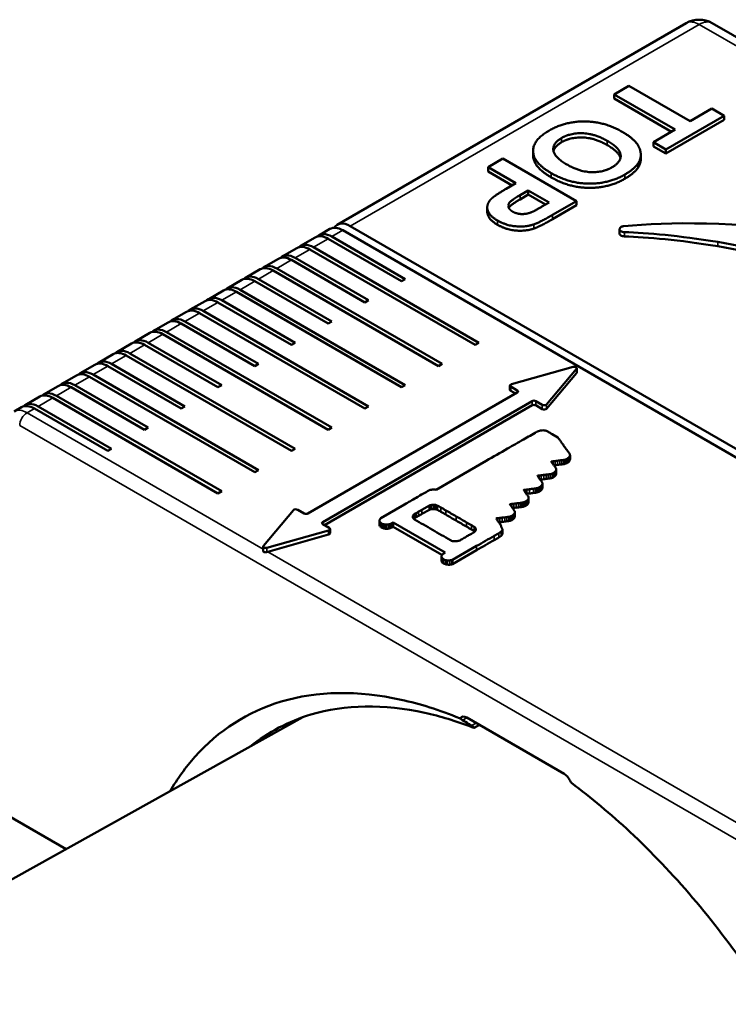
# Model space of a CAD drawing. Units: millimetres. Extents: x 50 to 2100, y 0 to 1485.
# Drawn here: x 1810 to 1878, y 512 to 606 of the extents above; entities that cross this region are included whole.
import ezdxf

# ---------------------------------------------------------------- set-up
doc = ezdxf.new("R2010")
doc.units = ezdxf.units.MM
doc.header["$LTSCALE"] = 5
doc.layers.add('Sichtbar (ISO)', color=7, linetype='Continuous', lineweight=50)
doc.layers.add('Sichtbar schmal (ISO)', color=7, linetype='Continuous', lineweight=35)

msp = doc.modelspace()

# ---------------------------------------------------------------- linework, layer by layer
at = {"layer": 'Sichtbar (ISO)'}
for p, q in [((1840.205, 586.687), (1873.793, 606.079)), ((1876.293, 606.079), (1971.752, 550.966)), ((1868.291, 600.051), (1866.863, 599.227)), ((1874.166, 596.66), (1868.291, 600.051)), ((1866.863, 599.227), (1872.737, 595.835)), ((1866.863, 598.818), (1866.863, 599.227)), ((1872.384, 595.631), (1866.863, 598.818)), ((1876.262, 597.87), (1874.166, 596.66)), ((1877.459, 597.179), (1876.262, 597.87)), ((1871.843, 593.937), (1877.459, 597.179)), ((1877.459, 596.771), (1871.843, 593.529)), ((1877.459, 596.771), (1877.459, 597.179)), ((1872.737, 595.835), (1870.646, 594.628)), ((1870.646, 594.628), (1871.843, 593.937)), ((1870.646, 594.219), (1870.646, 594.628)), ((1871.843, 593.529), (1870.646, 594.219)), ((1871.843, 593.529), (1871.843, 593.937)), ((1856.159, 593.047), (1854.731, 592.222)), ((1863.23, 588.965), (1856.159, 593.047)), ((1859.055, 593.379), (1859.055, 593.787)), ((1869.426, 593.011), (1869.426, 593.419)), ((1854.731, 592.222), (1857.399, 590.682)), ((1854.731, 591.814), (1854.731, 592.222)), ((1857.045, 590.478), (1854.731, 591.814)), ((1857.399, 590.682), (1856.466, 590.144)), ((1857.814, 589.54), (1858.595, 589.991)), ((1858.595, 589.583), (1857.814, 589.132)), ((1858.595, 589.583), (1858.595, 589.991)), ((1858.595, 589.991), (1860.606, 588.831)), ((1860.252, 588.627), (1858.595, 589.583)), ((1854.647, 587.951), (1854.647, 588.359)), ((1860.606, 588.831), (1859.916, 588.432)), ((1860.94, 587.642), (1863.23, 588.965)), ((1863.23, 588.556), (1860.94, 587.234)), ((1863.23, 588.556), (1863.23, 588.965)), ((1841.455, 586.564), (1936.915, 531.45)), ((1836.67, 584.646), (1838.084, 585.463)), ((1838.438, 585.667), (1839.498, 586.279)), ((1839.688, 585.543), (1846.759, 581.46)), ((1936.208, 531.042), (1840.748, 586.155)), ((1867.381, 585.858), (1867.381, 586.266)), ((1834.902, 583.626), (1836.316, 584.442)), ((1837.92, 584.522), (1853.83, 575.337)), ((1846.405, 581.256), (1839.334, 585.339)), ((1836.152, 583.502), (1843.223, 579.419)), ((1853.476, 575.133), (1837.566, 584.318)), ((1833.134, 582.605), (1834.549, 583.421)), ((1842.87, 579.215), (1835.799, 583.298)), ((1831.367, 581.584), (1832.781, 582.401)), ((1849.941, 573.091), (1834.031, 582.277)), ((1834.384, 582.481), (1850.294, 573.296)), ((1829.599, 580.564), (1831.013, 581.38)), ((1839.334, 577.174), (1832.263, 581.256)), ((1832.617, 581.46), (1839.688, 577.378)), ((1846.759, 581.46), (1846.405, 581.256)), ((1827.831, 579.543), (1829.245, 580.36)), ((1846.405, 571.05), (1830.495, 580.236)), ((1830.849, 580.44), (1846.759, 571.254)), ((1826.063, 578.522), (1827.477, 579.339)), ((1835.799, 575.133), (1828.727, 579.215)), ((1829.081, 579.419), (1836.152, 575.337)), ((1843.223, 579.419), (1842.87, 579.215)), ((1824.296, 577.502), (1825.71, 578.318)), ((1842.87, 569.009), (1826.96, 578.195)), ((1827.313, 578.399), (1843.223, 569.213)), ((1822.528, 576.481), (1823.942, 577.298)), ((1832.263, 573.091), (1825.192, 577.174)), ((1825.546, 577.378), (1832.617, 573.296)), ((1839.688, 577.378), (1839.334, 577.174)), ((1820.76, 575.461), (1822.174, 576.277)), ((1839.334, 566.968), (1823.424, 576.153)), ((1823.778, 576.357), (1839.688, 567.172)), ((1818.992, 574.44), (1820.406, 575.256)), ((1828.727, 571.05), (1821.656, 575.133)), ((1822.01, 575.337), (1829.081, 571.254)), ((1836.152, 575.337), (1835.799, 575.133)), ((1853.83, 575.337), (1853.476, 575.133)), ((1817.224, 573.419), (1818.639, 574.236)), ((1835.799, 564.926), (1819.889, 574.112)), ((1820.242, 574.316), (1836.152, 565.131)), ((1815.457, 572.399), (1816.871, 573.215)), ((1825.192, 569.009), (1818.121, 573.091)), ((1818.474, 573.296), (1825.546, 569.213)), ((1832.617, 573.296), (1832.263, 573.091)), ((1850.294, 573.296), (1849.941, 573.091)), ((1813.689, 571.378), (1815.103, 572.195)), ((1816.707, 572.275), (1832.617, 563.089)), ((1862.913, 573.017), (1856.973, 571.343)), ((1860.347, 569.395), (1863.247, 572.824)), ((1863.247, 572.416), (1860.347, 568.987)), ((1863.272, 572.479), (1863.272, 572.887)), ((1811.921, 570.357), (1813.335, 571.174)), ((1814.939, 571.254), (1822.01, 567.172)), ((1832.263, 562.885), (1816.353, 572.071)), ((1829.081, 571.254), (1828.727, 571.05)), ((1846.759, 571.254), (1846.405, 571.05)), ((1856.833, 570.805), (1856.833, 571.213)), ((1813.171, 570.234), (1829.081, 561.048)), ((1821.656, 566.968), (1814.585, 571.05)), ((1857.542, 570.54), (1837.39, 558.905)), ((1856.906, 571.111), (1857.542, 570.744)), ((1857.365, 570.438), (1856.906, 570.703)), ((1810.153, 569.337), (1811.568, 570.153)), ((1828.727, 560.844), (1812.818, 570.03)), ((1838.804, 558.088), (1858.956, 569.723)), ((1858.956, 569.315), (1838.981, 557.782)), ((1859.31, 569.723), (1859.946, 569.356)), ((1859.946, 568.948), (1859.31, 569.315)), ((1809.093, 568.724), (1809.8, 569.133)), ((1818.121, 564.926), (1811.05, 569.009)), ((1811.403, 569.213), (1818.474, 565.131)), ((1825.546, 569.213), (1825.192, 569.009)), ((1843.223, 569.213), (1842.87, 569.009)), ((1822.01, 567.172), (1821.656, 566.968)), ((1839.688, 567.172), (1839.334, 566.968)), ((1861.448, 566.22), (1860.906, 566.535)), ((1861.543, 566.089), (1861.448, 566.22)), ((1818.474, 565.131), (1818.121, 564.926)), ((1836.152, 565.131), (1835.799, 564.926)), ((1854.555, 563.975), (1849.722, 561.191)), ((1862.615, 564.116), (1862.615, 564.525)), ((1832.617, 563.089), (1832.263, 562.885)), ((1861.286, 562.751), (1861.286, 563.16)), ((1859.96, 561.388), (1859.96, 561.797)), ((1829.081, 561.048), (1828.727, 560.844)), ((1849.722, 561.191), (1849.639, 561.205)), ((1858.632, 560.003), (1858.632, 560.412)), ((1835.998, 559.233), (1833.099, 555.804)), ((1837.036, 558.905), (1836.4, 559.272)), ((1846.696, 559.787), (1844.388, 558.454)), ((1848.36, 559.275), (1849.078, 559.685)), ((1849.078, 559.277), (1848.36, 558.867)), ((1849.078, 559.685), (1849.161, 559.706)), ((1849.078, 559.277), (1849.078, 559.685)), ((1849.161, 559.298), (1849.078, 559.277)), ((1857.304, 558.642), (1857.304, 559.05)), ((1844.279, 557.824), (1844.279, 558.232)), ((1844.388, 558.454), (1844.346, 558.403)), ((1845.473, 557.98), (1845.602, 558.048)), ((1845.602, 558.048), (1850.604, 555.148)), ((1845.602, 557.639), (1845.602, 558.048)), ((1833.433, 555.611), (1839.373, 557.285)), ((1839.44, 557.517), (1838.804, 557.884)), ((1839.513, 557.007), (1839.513, 557.415)), ((1845.602, 557.639), (1845.473, 557.571)), ((1850.29, 554.921), (1845.602, 557.639)), ((1856.104, 556.975), (1856.104, 557.383)), ((1839.373, 556.877), (1833.511, 555.225)), ((1833.074, 555.32), (1833.074, 555.741)), ((1850.604, 555.148), (1850.47, 555.064)), ((1851.294, 554.447), (1853.623, 555.786)), ((1853.623, 555.378), (1851.294, 554.039)), ((1850.249, 554.37), (1850.249, 554.778)), ((1851.213, 554.427), (1851.294, 554.447)), ((1851.294, 554.039), (1851.294, 554.447)), ((1851.294, 554.039), (1851.213, 554.018)), ((1836.881, 539.307), (1717.546, 472.814)), ((1852.681, 539.271), (1862.05, 533.862)), ((1853.888, 538.575), (1853.401, 538.303)), ((1808.575, 529.817), (1814.112, 526.62)), ((1808.575, 529.817), (1814.112, 526.62))]:
    msp.add_line(p, q, dxfattribs=at)
msp.add_arc((1875.043, 603.914), 2.5, 60, 120, dxfattribs=at)
for centre, major_axis, ratio, start_param, end_param in [((1840.748, 584.114), (-1.25, 2.165), 0.57735, 5.497787, 6.283185), ((1841.455, 584.522), (-1.25, 2.165), 0.57735, 5.497787, 6.569942), ((1839.334, 583.298), (-1.25, 2.165), 0.57735, 5.497787, 6.283185), ((1839.688, 583.502), (-1.25, 2.165), 0.57735, 5.497787, 6.425082), ((1837.566, 582.277), (-1.25, 2.165), 0.57735, 5.497787, 6.283185), ((1837.92, 582.481), (-1.25, 2.165), 0.57735, 5.497787, 6.425082), ((1835.799, 581.256), (-1.25, 2.165), 0.57735, 5.497787, 6.283185), ((1836.152, 581.46), (-1.25, 2.165), 0.57735, 5.497787, 6.425082), ((1834.031, 580.236), (-1.25, 2.165), 0.57735, 5.497787, 6.283185), ((1834.384, 580.44), (-1.25, 2.165), 0.57735, 5.497787, 6.425082), ((1832.617, 579.419), (-1.25, 2.165), 0.57735, 5.497787, 6.425082), ((1830.849, 578.399), (-1.25, 2.165), 0.57735, 5.497787, 6.425082), ((1832.263, 579.215), (-1.25, 2.165), 0.57735, 5.497787, 6.283185), ((1829.081, 577.378), (-1.25, 2.165), 0.57735, 5.497787, 6.425082), ((1830.495, 578.195), (-1.25, 2.165), 0.57735, 5.497787, 6.283185), ((1828.727, 577.174), (-1.25, 2.165), 0.57735, 5.497787, 6.283185), ((1826.96, 576.153), (-1.25, 2.165), 0.57735, 5.497787, 6.283185), ((1827.313, 576.357), (-1.25, 2.165), 0.57735, 5.497787, 6.425082), ((1825.192, 575.133), (-1.25, 2.165), 0.57735, 5.497787, 6.283185), ((1825.546, 575.337), (-1.25, 2.165), 0.57735, 5.497787, 6.425082), ((1823.424, 574.112), (-1.25, 2.165), 0.57735, 5.497787, 6.283185), ((1823.778, 574.316), (-1.25, 2.165), 0.57735, 5.497787, 6.425082), ((1821.656, 573.091), (-1.25, 2.165), 0.57735, 5.497787, 6.283185), ((1822.01, 573.296), (-1.25, 2.165), 0.57735, 5.497787, 6.425082), ((1819.889, 572.071), (-1.25, 2.165), 0.57735, 5.497787, 6.283185), ((1820.242, 572.275), (-1.25, 2.165), 0.57735, 5.497787, 6.425082), ((1818.121, 571.05), (-1.25, 2.165), 0.57735, 5.497787, 6.283185), ((1818.474, 571.254), (-1.25, 2.165), 0.57735, 5.497787, 6.425082), ((1816.353, 570.03), (-1.25, 2.165), 0.57735, 5.497787, 6.283185), ((1816.707, 570.234), (-1.25, 2.165), 0.57735, 5.497787, 6.425082), ((1863.022, 572.887), (0.25, 0), 0.57735, 5.829055, 8.308112), ((1863.022, 572.479), (0.25, 0), 0.57735, 5.829055, 6.283185), ((1814.585, 569.009), (-1.25, 2.165), 0.57735, 5.497787, 6.283185), ((1814.939, 569.213), (-1.25, 2.165), 0.57735, 5.497787, 6.425082), ((1857.083, 571.213), (-0.25, 0), 0.57735, 5.166519, 7.068583), ((1812.818, 567.988), (-1.25, 2.165), 0.57735, 5.497787, 6.283185), ((1813.171, 568.192), (-1.25, 2.165), 0.57735, 5.497787, 6.425082), ((1857.083, 570.805), (-0.25, 0), 0.57735, 0, 0.785398), ((1857.365, 570.642), (0.25, 0), 0.57735, 5.497787, 7.068583), ((1811.05, 566.968), (-1.25, 2.165), 0.57735, 5.497787, 6.283185), ((1811.403, 567.172), (-1.25, 2.165), 0.57735, 5.497787, 6.425082), ((1859.133, 569.621), (0.25, 0), 0.57735, 0.785398, 2.356194), ((1859.133, 569.213), (-0.25, 0), 0.57735, 3.926991, 5.497787), ((1860.123, 569.458), (0.25, 0), 0.57735, 3.926991, 5.829055), ((1860.123, 569.05), (-0.25, 0), 0.57735, 0.785398, 2.687463), ((8705.234, -3410.884), (-9712.383, 0), 0.57735, 5.494609, 5.494793), ((1860.127, 566.337), (-1.032, 0), 0.57735, 5.391652, 5.494609), ((1860.057, 566.387), (-0.92, 0), 0.57735, 5.133932, 5.391651), ((1860.012, 566.444), (-0.812, 0), 0.57735, 4.850761, 5.133931), ((1860.001, 566.493), (-0.727, 0), 0.57735, 4.550387, 4.850761), ((1860.023, 566.572), (-0.588, 0), 0.57735, 4.197974, 4.550388), ((1860.197, 566.75), (-0.234, 0), 0.57735, 3.96025, 4.197974), ((1854.327, 563.127), (-8.826, 0), 0.57735, 3.942892, 3.960248), ((1850.525, 560.861), (-14.291, 0), 0.57735, 3.926716, 3.942892), ((1788.015, 524.791), (-102.669, 0), 0.57735, 3.92294, 3.926716), ((3095.22, -152.492), (-1754.77, 0), 0.57735, 5.494792, 5.496024), ((1776.899, 545.605), (-91.779, 0), 0.57735, 3.537016, 3.538496), ((1229.58, 413.707), (-684.863, 0), 0.57735, 3.536679, 3.537015), ((1157.965, 396.465), (-762.456, 0), 0.57735, 3.53633, 3.536678), ((1134.721, 390.874), (-787.636, 0), 0.57735, 3.535991, 3.536331), ((4671.189, 1240.674), (-3042.91, 0), 0.57735, 0.394398, 0.394494), ((5716.41, -1671.182), (-5468.244, 0), 0.57735, 5.496024, 5.496552), ((7091.539, 1822.432), (-5664.631, 0), 0.57735, 0.394494, 0.394554), ((6991.209, 1798.315), (-5555.953, 0), 0.57735, 0.394554, 0.394614), ((4090.078, 1100.76), (-2413.293, 0), 0.57735, 0.394615, 0.394727), ((1832.885, 557.861), (31.934, 0), 0.57735, 0.387595, 0.394727), ((1844.367, 560.567), (19.532, 0), 0.57735, 0.377287, 0.387595), ((1832.755, 557.91), (32.024, 0), 0.57735, 0.37196, 0.377288), ((1862.356, 564.578), (0.25, 0), 0.57735, 0.203907, 0.37196), ((1861.911, 564.525), (0.704, 0), 0.57735, 6.264801, 6.487092), ((1860.82, 563.907), (-0.00972, 0), 0.57735, 5.681406, 6.657242), ((1955.399, 585.341), (-101.615, 0), 0.57735, 0.374055, 0.375679), ((1860.823, 563.905), (0.0132, 0), 0.57735, 1.794921, 2.539813), ((1892.685, 483.205), (143.376, 0), 0.57735, 1.793712, 1.79492), ((1875.768, 567.208), (-16.014, 0), 0.57735, 0.375678, 0.387306), ((1889.585, 570.462), (-30.936, 0), 0.57735, 0.387306, 0.39441), ((1865.727, 551.867), (21.432, 0), 0.57735, 1.784615, 1.793711), ((1821.297, 554.052), (43.031, 0), 0.57735, 0.389192, 0.394408), ((1869.908, 540.751), (41.135, 0), 0.57735, 1.77903, 1.784614), ((1853.908, 584.468), (36.257, 0), 0.57735, 4.920623, 4.927075), ((1853.908, 584.06), (-36.257, 0), 0.57735, 1.779031, 1.785483), ((1856.754, 576.933), (22.899, 0), 0.57735, 4.927076, 4.93618), ((1856.754, 576.525), (-22.899, 0), 0.57735, 1.785484, 1.794588), ((1854.417, 582.861), (33.43, 0), 0.57735, 4.936179, 4.941439), ((1854.417, 582.453), (-33.43, 0), 0.57735, 1.794587, 1.799847), ((1861.919, 564.282), (0.388, 0), 0.57735, 4.941439, 5.068284), ((1861.919, 563.874), (-0.388, 0), 0.57735, 1.799846, 1.926692), ((1861.765, 564.522), (0.83, 0), 0.57735, 5.068285, 5.221442), ((1861.765, 564.113), (-0.83, 0), 0.57735, 1.926693, 2.07985), ((1861.754, 564.533), (0.852, 0), 0.57735, 5.221443, 5.3715), ((1861.754, 564.125), (-0.852, 0), 0.57735, 2.07985, 2.229907), ((1861.747, 564.538), (0.863, 0), 0.57735, 5.371499, 5.520597), ((1861.747, 564.13), (-0.863, 0), 0.57735, 2.229906, 2.379005), ((1861.735, 564.545), (0.88, 0), 0.57735, 5.520597, 5.667527), ((1861.735, 564.137), (-0.88, 0), 0.57735, 2.379005, 2.525935), ((1861.651, 564.579), (0.984, 0), 0.57735, 5.667529, 5.843372), ((1861.651, 564.171), (-0.984, 0), 0.57735, 2.525936, 2.701779), ((1861.822, 564.533), (0.795, 0), 0.57735, 5.843373, 6.04971), ((1861.822, 564.125), (0.795, 0), 0.57735, 5.843373, 6.04971), ((1861.88, 564.525), (0.735, 0), 0.57735, 6.049711, 6.2648), ((1861.88, 564.117), (0.735, 0), 0.57735, 6.049711, 6.2648), ((1861.911, 564.116), (0.704, 0), 0.57735, 6.264801, 6.283185), ((1854.688, 577.425), (26.206, 0), 0.57735, 4.91954, 4.9287), ((1856.687, 572.17), (16.889, 0), 0.57735, 4.928701, 4.941433), ((1855.304, 575.596), (22.981, 0), 0.57735, 4.941432, 4.9493), ((1860.618, 562.889), (0.339, 0), 0.57735, 4.949298, 5.110227), ((1860.396, 563.194), (0.913, 0), 0.57735, 5.110226, 5.316834), ((1860.431, 563.165), (0.851, 0), 0.57735, 5.316833, 5.534598), ((1860.428, 563.167), (0.856, 0), 0.57735, 5.534598, 5.751741), ((1865.727, 551.459), (-21.432, 0), 0.57735, 4.926208, 4.931485), ((1835.407, 557.393), (27.781, 0), 0.57735, 0.381951, 0.389191), ((1860.36, 563.19), (0.934, 0), 0.57735, 5.751741, 5.955074), ((1869.908, 540.342), (-41.135, 0), 0.57735, 4.920623, 4.926207), ((1825.938, 555.197), (37.985, 0), 0.57735, 0.377495, 0.381951), ((1860.505, 563.161), (0.781, 0), 0.57735, 5.955073, 6.094357), ((1860.505, 562.753), (0.781, 0), 0.57735, 5.955073, 6.094357), ((1860.731, 563.162), (0.556, 0), 0.57735, 0.285819, 0.377495), ((1860.788, 563.172), (0.497, 0), 0.57735, 0.094836, 0.285819), ((1860.502, 563.162), (0.784, 0), 0.57735, 6.094357, 6.233309), ((1860.502, 562.753), (0.784, 0), 0.57735, 6.094357, 6.233309), ((1860.566, 563.16), (0.72, 0), 0.57735, 6.233309, 6.378021), ((1860.566, 562.751), (0.72, 0), 0.57735, 6.233309, 6.283185), ((1859.486, 562.537), (-0.00685, 0), 0.57735, 4.944546, 6.330178), ((1859.513, 562.538), (-0.0331, 0), 0.57735, 0.046993, 0.386793), ((2062.838, 610.352), (-219.577, 0), 0.57735, 0.386795, 0.387559), ((1878.78, 515.422), (83.863, 0), 0.57735, 1.80087, 1.802954), ((1893.867, 570.53), (-37.071, 0), 0.57735, 0.387559, 0.392659), ((1924.416, 577.835), (-70.137, 0), 0.57735, 0.39266, 0.395824), ((1862.813, 554.78), (13.847, 0), 0.57735, 1.78657, 1.80087), ((1831.869, 555.507), (30.166, 0), 0.57735, 0.388317, 0.395825), ((1862.813, 554.372), (-13.847, 0), 0.57735, 4.928163, 4.936043), ((1841.529, 557.788), (19.729, 0), 0.57735, 0.377997, 0.388317), ((1865.676, 547.239), (27.219, 0), 0.57735, 1.777947, 1.786571), ((1865.676, 546.831), (-27.219, 0), 0.57735, 4.919539, 4.928163), ((1835.761, 556.466), (25.935, 0), 0.57735, 0.371399, 0.377995), ((1859.084, 561.804), (0.877, 0), 0.57735, 5.930242, 6.102771), ((1859.521, 561.808), (0.437, 0), 0.57735, 0.248038, 0.371399), ((1859.439, 561.797), (0.521, 0), 0.57735, 6.282115, 6.531224), ((1859.153, 561.797), (0.807, 0), 0.57735, 6.102771, 6.282114), ((1854.688, 577.016), (-26.206, 0), 0.57735, 1.777948, 1.787108), ((1856.687, 571.762), (-16.889, 0), 0.57735, 1.787108, 1.79984), ((1855.304, 575.188), (-22.981, 0), 0.57735, 1.799839, 1.807707), ((1860.618, 562.481), (-0.339, 0), 0.57735, 1.807705, 1.968635), ((1860.396, 562.786), (-0.913, 0), 0.57735, 1.968633, 2.175241), ((1860.431, 562.757), (-0.851, 0), 0.57735, 2.175241, 2.393005), ((1860.428, 562.759), (-0.856, 0), 0.57735, 2.393005, 2.610148), ((1860.36, 562.781), (0.934, 0), 0.57735, 5.751741, 5.955074), ((2049.118, 443.977), (-284.971, 0), 0.57735, 5.493392, 5.496828), ((2234.268, 336.137), (-547.97, 0), 0.57735, 5.492093, 5.493393), ((1849.403, 560.884), (-0.564, 0), 0.57735, 5.332192, 5.492095), ((1849.412, 560.877), (-0.579, 0), 0.57735, 5.087264, 5.332193), ((1849.468, 560.794), (-0.733, 0), 0.57735, 4.881953, 5.087265), ((1849.47, 560.788), (-0.744, 0), 0.57735, 4.678166, 4.881954), ((1849.474, 560.856), (-0.625, 0), 0.57735, 4.445822, 4.678164), ((1858.16, 561.167), (-0.00825, 0), 0.57735, 4.95757, 6.560378), ((1858.272, 561.185), (-0.125, 0), 0.57735, 0.277194, 0.390379), ((2270.708, 659.171), (-446.115, 0), 0.57735, 0.39038, 0.390764), ((1862.131, 552.003), (16.369, 0), 0.57735, 1.807805, 1.815977), ((1942.96, 581.22), (-91.647, 0), 0.57735, 0.390764, 0.39288), ((1860.086, 556.892), (7.657, 0), 0.57735, 1.784642, 1.807806), ((2016.09, 598.718), (-170.808, 0), 0.57735, 0.392879, 0.394207), ((1834.534, 555.114), (25.83, 0), 0.57735, 0.385302, 0.394206), ((1860.086, 556.484), (-7.657, 0), 0.57735, 4.926235, 4.932483), ((1865.953, 541.293), (35.306, 0), 0.57735, 1.77719, 1.784642), ((1865.953, 540.885), (-35.306, 0), 0.57735, 4.918783, 4.926235), ((1850.126, 584.938), (41.928, 0), 0.57735, 4.918783, 4.928103), ((1850.126, 584.529), (-41.928, 0), 0.57735, 1.77719, 1.78651), ((1858.189, 563.691), (4.256, 0), 0.57735, 4.928101, 4.978123), ((1858.189, 563.283), (-4.256, 0), 0.57735, 1.786509, 1.83653), ((1858.908, 562.168), (1.52, 0), 0.57735, 4.978122, 5.070469), ((1858.908, 561.76), (-1.52, 0), 0.57735, 1.836529, 1.928877), ((1859.213, 561.696), (0.648, 0), 0.57735, 5.070468, 5.245109), ((1859.213, 561.288), (-0.648, 0), 0.57735, 1.928875, 2.103516), ((1859.266, 561.645), (0.544, 0), 0.57735, 5.245108, 5.418842), ((1859.266, 561.236), (-0.544, 0), 0.57735, 2.103515, 2.27725), ((1858.777, 561.975), (1.298, 0), 0.57735, 5.418842, 5.509619), ((1858.777, 561.567), (-1.298, 0), 0.57735, 2.277249, 2.368026), ((1858.755, 561.988), (1.328, 0), 0.57735, 5.509619, 5.600003), ((1858.755, 561.579), (-1.328, 0), 0.57735, 2.368026, 2.458411), ((1859.248, 561.756), (0.693, 0), 0.57735, 5.600004, 5.747029), ((1859.248, 561.348), (-0.693, 0), 0.57735, 2.458411, 2.605437), ((1859.148, 561.79), (0.809, 0), 0.57735, 5.74703, 5.930242), ((1859.148, 561.382), (0.809, 0), 0.57735, 5.74703, 5.930242), ((1859.084, 561.396), (0.877, 0), 0.57735, 5.930242, 6.102771), ((1859.153, 561.388), (0.807, 0), 0.57735, 6.102771, 6.282114), ((3079.76, -152.209), (-1743.921, 0), 0.57735, 5.496827, 5.497727), ((1856.854, 559.791), (0.0279, 0), 0.57735, 1.794127, 2.275845), ((1881.48, 497.189), (111.219, 0), 0.57735, 1.792603, 1.794127), ((1861.982, 547.106), (22.589, 0), 0.57735, 1.784103, 1.792603), ((1866.189, 535.893), (42.46, 0), 0.57735, 1.778803, 1.784103), ((1844.623, 594.888), (61.973, 0), 0.57735, 4.920396, 4.924072), ((1849.751, 581.111), (37.566, 0), 0.57735, 4.924073, 4.929421), ((1843.85, 596.56), (64.967, 0), 0.57735, 4.929421, 4.932049), ((1857.913, 560.194), (0.429, 0), 0.57735, 4.932049, 5.024896), ((1857.829, 560.344), (0.701, 0), 0.57735, 5.024895, 5.243932), ((1857.668, 560.502), (1.018, 0), 0.57735, 5.243931, 5.409452), ((1857.671, 560.5), (1.014, 0), 0.57735, 5.409452, 5.575281), ((1857.922, 560.376), (0.683, 0), 0.57735, 5.575281, 5.79819), ((1843.625, 557.243), (16.02, 0), 0.57735, 0.372565, 0.385301), ((1857.525, 560.496), (1.132, 0), 0.57735, 5.79819, 5.927821), ((1857.525, 560.088), (1.132, 0), 0.57735, 5.79819, 5.927821), ((1835.542, 555.419), (24.698, 0), 0.57735, 0.365585, 0.372565), ((1857.892, 560.418), (0.741, 0), 0.57735, 5.927821, 6.105919), ((1857.892, 560.009), (0.741, 0), 0.57735, 5.927821, 6.105919), ((1858.388, 560.468), (0.236, 0), 0.57735, 0.173382, 0.365586), ((1857.824, 560.411), (0.808, 0), 0.57735, 0.009216, 0.173383), ((1857.95, 560.412), (0.682, 0), 0.57735, 6.105917, 6.292402), ((1857.95, 560.003), (0.682, 0), 0.57735, 6.105917, 6.283185), ((1836.223, 559.17), (-0.25, 0), 0.57735, 3.926991, 5.829055), ((1837.213, 559.007), (-0.25, 0), 0.57735, 0.785398, 2.356194), ((1847.98, 558.667), (0.473, 0), 0.57735, 2.372172, 2.524083), ((1869.57, 546.595), (30.529, 0), 0.57735, 2.364496, 2.372172), ((1871.341, 545.589), (33.013, 0), 0.57735, 2.354728, 2.364496), ((1944.032, 503.497), (135.966, 0), 0.57735, 2.351315, 2.354727), ((1944.032, 503.089), (-135.966, 0), 0.57735, 5.492908, 5.49632), ((1849.48, 559.286), (0.795, 0), 0.57735, 1.767564, 1.983801), ((1849.48, 558.878), (-0.795, 0), 0.57735, 4.909157, 5.125394), ((1849.461, 559.341), (0.698, 0), 0.57735, 1.529196, 1.767565), ((1849.461, 558.933), (-0.698, 0), 0.57735, 4.670788, 4.909158), ((1849.462, 559.354), (0.675, 0), 0.57735, 1.286394, 1.529196), ((1849.462, 558.946), (-0.675, 0), 0.57735, 4.427987, 4.670789), ((1849.458, 559.346), (0.689, 0), 0.57735, 1.047345, 1.286396), ((1849.458, 558.938), (-0.689, 0), 0.57735, 4.188937, 4.427988), ((1849.648, 559.536), (0.31, 0), 0.57735, 0.795577, 1.047344), ((1849.648, 559.128), (-0.31, 0), 0.57735, 3.93717, 4.188937), ((1774.415, 515.207), (107.805, 0), 0.57735, 0.791499, 0.795575), ((1774.415, 514.799), (-107.805, 0), 0.57735, 3.933092, 3.937168), ((1770.431, 512.879), (113.473, 0), 0.57735, 0.785474, 0.791498), ((1770.431, 512.471), (-113.473, 0), 0.57735, 3.927066, 3.93309), ((750.814, -75.884), (1555.536, 0), 0.57735, 0.784573, 0.785472), ((1856.843, 559.798), (-0.0113, 0), 0.57735, 5.417437, 6.643333), ((1879.597, 564.745), (-24.325, 0), 0.57735, 0.360147, 0.366027), ((1865.232, 561.566), (-8.941, 0), 0.57735, 0.366026, 0.386354), ((1887.338, 566.758), (-32.806, 0), 0.57735, 0.386353, 0.394081), ((1829.202, 552.8), (30.156, 0), 0.57735, 0.386481, 0.39408), ((1861.982, 546.698), (-22.589, 0), 0.57735, 4.925696, 4.930847), ((1838.888, 555.076), (19.699, 0), 0.57735, 0.376025, 0.386481), ((1856.433, 559.075), (0.881, 0), 0.57735, 5.760685, 5.984032), ((1866.189, 535.485), (-42.46, 0), 0.57735, 4.920396, 4.925696), ((1833.054, 553.746), (25.971, 0), 0.57735, 0.369362, 0.376026), ((1856.87, 559.07), (0.432, 0), 0.57735, 0.243731, 0.369362), ((1856.73, 559.022), (0.571, 0), 0.57735, 5.984033, 6.135061), ((1856.848, 559.066), (0.455, 0), 0.57735, 0.067038, 0.243731), ((1856.4, 559.051), (0.904, 0), 0.57735, 6.135061, 6.242095), ((1856.427, 559.05), (0.878, 0), 0.57735, 6.242095, 6.350224), ((1844.623, 594.479), (-61.973, 0), 0.57735, 1.778803, 1.782479), ((1849.751, 580.703), (-37.566, 0), 0.57735, 1.78248, 1.787828), ((1843.85, 596.152), (-64.967, 0), 0.57735, 1.787829, 1.790457), ((1857.913, 559.786), (-0.429, 0), 0.57735, 1.790456, 1.883303), ((1857.829, 559.935), (-0.701, 0), 0.57735, 1.883302, 2.102339), ((1857.668, 560.093), (-1.018, 0), 0.57735, 2.102338, 2.26786), ((1857.671, 560.091), (-1.014, 0), 0.57735, 2.26786, 2.433688), ((1857.922, 559.967), (-0.683, 0), 0.57735, 2.433688, 2.656597), ((1838.981, 557.986), (-0.25, 0), 0.57735, 5.497787, 7.068583), ((1844.932, 558.232), (-0.653, 0), 0.57735, 6.139936, 6.457543), ((1845.006, 558.226), (-0.728, 0), 0.57735, 5.847119, 6.139935), ((1844.929, 558.232), (-0.65, 0), 0.57735, 0.174359, 0.492836), ((1844.986, 558.249), (0.715, 0), 0.57735, 3.634428, 3.931059), ((1844.98, 558.246), (0.707, 0), 0.57735, 3.931058, 4.170013), ((1844.909, 558.259), (0.734, 0), 0.57735, 5.241282, 5.386414), ((1844.07, 558.865), (2.078, 0), 0.57735, 5.386415, 5.453173), ((1848.202, 558.6), (-0.728, 0), 0.57735, 6.243623, 6.515599), ((1848.191, 558.6), (-0.717, 0), 0.57735, 5.969552, 6.243622), ((1848.142, 558.592), (-0.666, 0), 0.57735, 0.232413, 0.523184), ((1848.104, 558.617), (-0.625, 0), 0.57735, 5.665677, 5.969551), ((1848.052, 558.562), (-0.562, 0), 0.57735, 0.523184, 0.78401), ((1848.104, 558.208), (-0.625, 0), 0.57735, 5.665677, 5.738062), ((1847.98, 558.259), (-0.473, 0), 0.57735, 5.513765, 5.665676), ((1869.57, 546.187), (-30.529, 0), 0.57735, 5.506088, 5.513764), ((5510.771, 2667.364), (-5173.245, 0), 0.57735, 0.784008, 0.78448), ((1871.341, 545.181), (-33.013, 0), 0.57735, 5.496321, 5.506089), ((750.814, -76.292), (-1555.536, 0), 0.57735, 3.926166, 3.927065), ((598.857, -163.472), (1770.258, 0), 0.57735, 0.783771, 0.784573), ((598.857, -163.88), (-1770.258, 0), 0.57735, 3.925363, 3.926166), ((1781.935, 517.359), (99.85, 0), 0.57735, 0.777175, 0.783771), ((1855.507, 558.433), (-0.0135, 0), 0.57735, 6.282036, 6.673617), ((2721.872, 764.295), (-936.884, 0), 0.57735, 0.390434, 0.390618), ((1941.165, 335.373), (395.739, 0), 0.57735, 1.788554, 1.789002), ((1922.115, 574.161), (-71.977, 0), 0.57735, 0.390618, 0.393282), ((1984.806, 589.178), (-139.85, 0), 0.57735, 0.393283, 0.394903), ((1862.138, 541.577), (29.944, 0), 0.57735, 1.781954, 1.788554), ((1814.756, 548.257), (44.379, 0), 0.57735, 0.389728, 0.394904), ((1862.138, 541.169), (-29.944, 0), 0.57735, 4.923547, 4.927053), ((1831.245, 552.168), (26.554, 0), 0.57735, 0.382124, 0.389728), ((1868.247, 525.121), (59.093, 0), 0.57735, 1.777986, 1.781954), ((1868.247, 524.713), (-59.093, 0), 0.57735, 4.919578, 4.923546), ((1850.179, 574.748), (28.741, 0), 0.57735, 4.919578, 4.927914), ((1850.179, 574.34), (-28.741, 0), 0.57735, 1.777985, 1.786321), ((1852.408, 568.868), (18.316, 0), 0.57735, 4.927914, 4.939598), ((1852.408, 568.46), (-18.316, 0), 0.57735, 1.786322, 1.798006), ((1850.715, 573.097), (25.833, 0), 0.57735, 4.939597, 4.946573), ((1850.715, 572.689), (-25.833, 0), 0.57735, 1.798004, 1.80498), ((1856.632, 558.778), (0.336, 0), 0.57735, 4.946572, 5.102038), ((1856.632, 558.37), (-0.336, 0), 0.57735, 1.804979, 1.960445), ((1856.428, 559.064), (0.871, 0), 0.57735, 5.102037, 5.327147), ((1856.428, 558.656), (-0.871, 0), 0.57735, 1.960445, 2.185555), ((1856.403, 559.085), (0.916, 0), 0.57735, 5.327148, 5.544055), ((1856.403, 558.676), (-0.916, 0), 0.57735, 2.185555, 2.402462), ((1856.401, 559.086), (0.918, 0), 0.57735, 5.544056, 5.760684), ((1856.401, 558.677), (-0.918, 0), 0.57735, 2.402463, 2.619091), ((1856.433, 558.667), (0.881, 0), 0.57735, 5.760685, 5.984032), ((1856.73, 558.614), (0.571, 0), 0.57735, 5.984033, 6.135061), ((1856.4, 558.642), (0.904, 0), 0.57735, 6.135061, 6.242095), ((1856.427, 558.642), (0.878, 0), 0.57735, 6.242095, 6.283185), ((1839.263, 557.415), (0.25, 0), 0.57735, 5.166519, 7.068583), ((1839.263, 557.007), (0.25, 0), 0.57735, 5.166519, 6.283185), ((1844.932, 557.824), (-0.653, 0), 0.57735, 0, 0.174358), ((1844.929, 557.823), (-0.65, 0), 0.57735, 0.174359, 0.492836), ((1844.986, 557.841), (-0.715, 0), 0.57735, 0.492836, 0.789467), ((1844.98, 557.838), (-0.707, 0), 0.57735, 0.789465, 1.028421), ((1844.936, 558.204), (0.621, 0), 0.57735, 4.170013, 4.433153), ((1844.936, 557.796), (-0.621, 0), 0.57735, 1.028421, 1.29156), ((1844.941, 558.212), (0.637, 0), 0.57735, 4.433153, 4.692768), ((1844.941, 557.804), (-0.637, 0), 0.57735, 1.29156, 1.551175), ((1844.943, 558.294), (0.779, 0), 0.57735, 4.692766, 4.916006), ((1844.943, 557.886), (-0.779, 0), 0.57735, 1.551173, 1.774413), ((1844.97, 558.221), (0.649, 0), 0.57735, 4.916006, 5.067306), ((1844.97, 557.813), (-0.649, 0), 0.57735, 1.774413, 1.925713), ((1845.008, 558.161), (0.538, 0), 0.57735, 5.067306, 5.241281), ((1845.008, 557.753), (-0.538, 0), 0.57735, 1.925714, 2.099688), ((1844.909, 557.85), (-0.734, 0), 0.57735, 2.099689, 2.244821), ((1844.07, 558.457), (-2.078, 0), 0.57735, 2.244822, 2.31158), ((5510.249, 2667.062), (-5172.506, 0), 0.57735, 0.78448, 0.784952), ((1781.935, 516.95), (-99.85, 0), 0.57735, 3.918768, 3.925364), ((1829.424, 570.451), (-33.272, 0), 0.57735, 2.358497, 2.367989), ((1803.491, 529.601), (69.613, 0), 0.57735, 0.771343, 0.777175), ((1803.491, 529.193), (-69.613, 0), 0.57735, 3.912936, 3.918768), ((1827.238, 571.684), (-36.328, 0), 0.57735, 2.367987, 2.374491), ((1853.103, 557.287), (-0.4, 0), 0.57735, 2.37449, 2.536969), ((1853.142, 557.472), (0.362, 0), 0.57735, 0.529446, 0.771342), ((1853.142, 557.064), (-0.362, 0), 0.57735, 3.687437, 3.912935), ((1852.91, 557.364), (-0.635, 0), 0.57735, 2.536969, 2.694763), ((1852.769, 557.347), (0.794, 0), 0.57735, 0.412111, 0.529445), ((1852.915, 557.363), (0.629, 0), 0.57735, 5.836355, 5.995264), ((1852.985, 557.401), (0.559, 0), 0.57735, 0.259389, 0.41211), ((1852.889, 557.367), (0.657, 0), 0.57735, 5.995262, 6.150608), ((1852.963, 557.398), (0.581, 0), 0.57735, 0.110081, 0.259388), ((1852.775, 557.376), (0.771, 0), 0.57735, 6.150607, 6.28834), ((1852.615, 557.375), (0.931, 0), 0.57735, 0.005154, 0.110081), ((1829.814, 571.532), (36.125, 0), 0.57735, 5.496264, 5.513688), ((1851.964, 559.144), (5.287, 0), 0.57735, 5.513688, 5.573723), ((1810.804, 547.425), (48.584, 0), 0.57735, 0.378583, 0.382123), ((1855.7, 557.735), (0.266, 0), 0.57735, 0.23683, 0.378582), ((1855.726, 557.739), (0.24, 0), 0.57735, 0.120695, 0.236831), ((1854.502, 557.653), (1.472, 0), 0.57735, 0.090348, 0.120696), ((1854.316, 557.643), (1.66, 0), 0.57735, 0.059614, 0.09035), ((1854.346, 557.644), (1.629, 0), 0.57735, 0.028451, 0.059614), ((1857.34, 557.694), (-1.366, 0), 0.57735, 0.028451, 0.073657), ((1855.599, 557.342), (0.495, 0), 0.57735, 5.573724, 5.91483), ((1856.342, 557.651), (-0.365, 0), 0.57735, 0.073658, 0.194209), ((1856.184, 557.633), (-0.204, 0), 0.57735, 0.19421, 0.362079), ((1856.112, 557.617), (-0.127, 0), 0.57735, 0.362079, 0.601481), ((1855.734, 557.468), (-0.332, 0), 0.57735, 3.55386, 3.743074), ((1855.222, 557.338), (0.89, 0), 0.57735, 0.321691, 0.412268), ((1855.599, 557.342), (0.496, 0), 0.57735, 5.914829, 6.057193), ((1855.186, 557.331), (0.928, 0), 0.57735, 0.231751, 0.321691), ((1855.256, 557.388), (0.848, 0), 0.57735, 6.057192, 6.15245), ((1855.58, 557.385), (0.523, 0), 0.57735, 0.093648, 0.231749), ((1855.24, 557.389), (0.864, 0), 0.57735, 6.15245, 6.247041), ((1855.24, 556.981), (0.864, 0), 0.57735, 6.15245, 6.247041), ((1855.537, 557.383), (0.566, 0), 0.57735, 6.247042, 6.376832), ((1855.537, 556.975), (0.566, 0), 0.57735, 6.247042, 6.283185), ((1851.505, 556.569), (-0.568, 0), 0.57735, 0.784952, 1.04438), ((1851.549, 556.613), (-0.655, 0), 0.57735, 1.044379, 1.326554), ((1851.564, 556.648), (-0.717, 0), 0.57735, 1.326554, 1.590236), ((1851.565, 556.643), (-0.71, 0), 0.57735, 1.590236, 1.855303), ((1851.588, 556.598), (-0.627, 0), 0.57735, 1.855304, 2.146226), ((1851.675, 556.52), (-0.467, 0), 0.57735, 2.146226, 2.317761), ((1845.907, 560.117), (-8.957, 0), 0.57735, 2.31776, 2.33776), ((1838.378, 564.626), (-19.806, 0), 0.57735, 2.337759, 2.352131), ((1715.919, 635.905), (-193.697, 0), 0.57735, 2.35213, 2.354822), ((1768.656, 605.374), (-119.013, 0), 0.57735, 2.354822, 2.358498), ((-802.316, 2095.825), (3764.196, 0), 0.57735, 5.49563, 5.496266), ((-802.316, 2095.417), (-3764.196, 0), 0.57735, 2.354037, 2.354673), ((1829.814, 571.124), (-36.125, 0), 0.57735, 2.354671, 2.372095), ((1851.964, 558.736), (-5.287, 0), 0.57735, 2.372095, 2.43213), ((1855.599, 556.934), (0.495, 0), 0.57735, 5.573724, 5.91483), ((1855.599, 556.934), (0.496, 0), 0.57735, 5.914829, 6.057193), ((1855.256, 556.98), (0.848, 0), 0.57735, 6.057192, 6.15245), ((1833.324, 555.741), (-0.25, 0), 0.57735, 5.829055, 8.308112), ((1833.511, 554.408), (0.844, 0.614), 0.712996, 1.092292, 1.173692), ((1850.964, 554.778), (-0.716, 0), 0.57735, 6.244842, 6.439935), ((1851.169, 554.773), (-0.921, 0), 0.57735, 6.099412, 6.244844), ((1850.964, 554.37), (-0.716, 0), 0.57735, 0, 0.15675), ((1850.865, 554.769), (-0.616, 0), 0.57735, 0.15675, 0.375204), ((1850.865, 554.361), (-0.616, 0), 0.57735, 0.15675, 0.375204), ((1850.687, 554.825), (-0.43, 0), 0.57735, 5.8423, 6.099413), ((1850.87, 554.77), (-0.621, 0), 0.57735, 0.375204, 0.592685), ((1850.87, 554.362), (-0.621, 0), 0.57735, 0.375204, 0.592685), ((1850.788, 554.797), (-0.542, 0), 0.57735, 5.619727, 5.842301), ((1850.97, 554.809), (0.741, 0), 0.57735, 3.734276, 3.924772), ((1850.97, 554.4), (-0.741, 0), 0.57735, 0.592684, 0.78318), ((1851.94, 554.278), (-2.004, 0), 0.57735, 5.535569, 5.619729), ((1850.962, 554.804), (0.729, 0), 0.57735, 3.924772, 4.213063), ((1850.916, 554.755), (0.633, 0), 0.57735, 4.213064, 4.5336), ((1850.918, 554.762), (0.646, 0), 0.57735, 4.5336, 4.850662), ((1850.899, 554.841), (0.784, 0), 0.57735, 4.850662, 5.124819), ((1850.962, 554.396), (-0.729, 0), 0.57735, 0.783179, 1.071471), ((1850.916, 554.347), (-0.633, 0), 0.57735, 1.071471, 1.392007), ((1850.918, 554.354), (-0.646, 0), 0.57735, 1.392007, 1.70907), ((1850.899, 554.433), (-0.784, 0), 0.57735, 1.709069, 1.983227), ((1852.681, 538.455), (-0.5, 0.866), 0.57735, 5.497939, 6.598978), ((1862.05, 533.046), (-0.5, 0.866), 0.57735, 4.396901, 5.497939)]:
    msp.add_ellipse(centre, major_axis=major_axis, ratio=ratio, start_param=start_param, end_param=end_param, dxfattribs=at)
for points, degree in [([(1867.628, 595.636), (1865.941, 596.61), (1862.152, 596.644), (1860.579, 595.735)], 2), ([(1860.579, 595.735), (1859.021, 594.836), (1859.091, 592.642), (1860.8, 591.656)], 2), ([(1862.303, 592.487), (1861.074, 593.196), (1860.94, 594.537), (1861.797, 595.032)], 2), ([(1861.797, 595.032), (1862.654, 595.527), (1865.003, 595.452), (1866.205, 594.758)], 2), ([(1866.205, 594.35), (1865.003, 595.044), (1862.654, 595.119), (1861.797, 594.624)], 2), ([(1869.116, 594.404), (1868.706, 595.014), (1867.628, 595.636)], 2), ([(1861.797, 594.624), (1861.138, 594.244), (1861.025, 593.759)], 2), ([(1866.205, 594.758), (1867.423, 594.055), (1867.553, 592.73), (1866.669, 592.219)], 2), ([(1867.468, 593.099), (1867.318, 593.707), (1866.205, 594.35)], 2), ([(1869.148, 592.568), (1869.439, 592.972), (1869.412, 593.952), (1869.116, 594.404)], 2), ([(1869.426, 593.011), (1869.426, 592.546), (1869.148, 592.16)], 2), ([(1866.669, 592.219), (1865.785, 591.709), (1863.521, 591.784), (1862.303, 592.487)], 2), ([(1867.903, 591.525), (1868.771, 592.026), (1869.148, 592.568)], 2), ([(1869.148, 592.16), (1868.771, 591.618), (1867.903, 591.117)], 2), ([(1860.8, 591.656), (1862.524, 590.66), (1866.34, 590.623), (1867.903, 591.525)], 2), ([(1867.903, 591.117), (1866.34, 590.215), (1862.524, 590.252), (1860.8, 591.248)], 2), ([(1856.466, 590.144), (1855.496, 589.584), (1855.092, 589.232)], 2), ([(1855.092, 589.232), (1854.796, 588.968), (1854.575, 588.255), (1854.99, 587.468), (1855.636, 587.094)], 2), ([(1857.086, 587.956), (1856.774, 588.137), (1856.623, 588.597), (1856.968, 589.052), (1857.814, 589.54)], 2), ([(1859.916, 588.432), (1859.145, 587.987), (1858.843, 587.869)], 2), ([(1858.843, 587.869), (1858.428, 587.704), (1857.474, 587.732), (1857.086, 587.956)], 2), ([(1859.134, 586.724), (1859.635, 586.889), (1860.94, 587.642)], 2), ([(1855.636, 587.094), (1856.483, 586.606), (1858.369, 586.463), (1859.134, 586.724)], 2), ([(1859.134, 586.316), (1858.369, 586.055), (1856.483, 586.198), (1855.636, 586.686)], 2), ([(1860.94, 587.234), (1859.635, 586.481), (1859.134, 586.316)], 2), ([(1886.321, 585.726), (1878.631, 587.107), (1872.011, 586.938), (1867.802, 586.552)], 3), ([(1867.848, 585.978), (1870.09, 585.894), (1873.092, 585.642), (1876.829, 585.031)], 3), ([(1876.829, 584.623), (1873.092, 585.233), (1870.09, 585.485), (1867.848, 585.57)], 3), ([(1876.829, 585.031), (1906.592, 580.166), (1907.078, 560.743), (1925.69, 557.291)], 3), ([(1925.69, 556.883), (1907.078, 560.335), (1906.592, 579.758), (1876.829, 584.623)], 3), ([(1851.974, 539.22), (1851.999, 539.209), (1852.025, 539.199), (1852.05, 539.189)], 3), ([(1862.68, 533.051), (1862.706, 533.032), (1862.731, 533.013), (1862.757, 532.994)], 3)]:
    msp.add_open_spline(points, degree=degree, dxfattribs=at)
for points, degree, knots in [([(1860.8, 591.248), (1859.091, 592.234), (1859.055, 593.355), (1859.055, 593.379)], 2, [0, 0, 0, 1, 1.021997, 1.021997, 1.021997]), ([(1857.814, 589.132), (1856.968, 588.643), (1856.752, 588.359), (1856.724, 588.303)], 2, [0, 0, 0, 1, 1.249906, 1.249906, 1.249906]), ([(1855.636, 586.686), (1854.99, 587.06), (1854.647, 587.71), (1854.647, 587.951)], 2, [0, 0, 0, 1, 1.652542, 1.652542, 1.652542]), ([(1867.848, 585.978), (1867.783, 585.981), (1867.72, 585.991), (1867.603, 586.024), (1867.55, 586.047), (1867.464, 586.103), (1867.431, 586.136), (1867.388, 586.206), (1867.378, 586.244), (1867.385, 586.319), (1867.401, 586.356), (1867.457, 586.424), (1867.496, 586.454), (1867.58, 586.499), (1867.62, 586.514), (1867.708, 586.539), (1867.754, 586.547), (1867.802, 586.552)], 3, [0, 0, 0, 0, 0.0390644, 0.0390644, 0.0781289, 0.0781289, 0.1171933, 0.1171933, 0.1562578, 0.1562578, 0.1953222, 0.1953222, 0.2343867, 0.2343867, 0.2635285, 0.2635285, 0.2926704, 0.2926704, 0.2926704, 0.2926704]), ([(1867.848, 585.57), (1867.783, 585.573), (1867.72, 585.582), (1867.603, 585.615), (1867.55, 585.638), (1867.464, 585.695), (1867.431, 585.727), (1867.39, 585.793), (1867.381, 585.826), (1867.381, 585.858)], 3, [0, 0, 0, 0, 0.0390644, 0.0390644, 0.0781289, 0.0781289, 0.1171933, 0.1171933, 0.1510214, 0.1510214, 0.1510214, 0.1510214]), ([(1833.074, 555.32), (1833.074, 555.298), (1833.08, 555.276), (1833.105, 555.235), (1833.125, 555.217), (1833.147, 555.205), (1833.169, 555.192), (1833.197, 555.182), (1833.259, 555.172), (1833.292, 555.172), (1833.355, 555.179), (1833.388, 555.186), (1833.424, 555.197), (1833.429, 555.199), (1833.433, 555.2)], 3, [0.2648926, 0.2648926, 0.2648926, 0.2648926, 0.28381501, 0.28381501, 0.30273742, 0.30273742, 0.30273742, 0.32165983, 0.32165983, 0.34058224, 0.34058224, 0.35950201, 0.35950201, 0.36244625, 0.36244625, 0.36244625, 0.36244625]), ([(1851.974, 539.22), (1850.068, 539.999), (1848.184, 540.594), (1842.192, 541.913), (1838.268, 541.85), (1831.591, 539.849), (1828.776, 538.046), (1825.623, 534.505), (1824.823, 533.398), (1824.11, 532.189)], 3, [0.1450569, 0.1450569, 0.1450569, 0.1450569, 0.2999543, 0.2999543, 0.649489, 0.649489, 0.974283, 0.974283, 1.1008287, 1.1008287, 1.1008287, 1.1008287]), ([(1831.831, 536.492), (1833.555, 537.886), (1835.514, 538.918), (1840.955, 540.544), (1844.691, 540.602), (1850.121, 539.405), (1851.628, 538.95), (1853.153, 538.37)], 3, [-0.8769778, -0.8769778, -0.8769778, -0.8769778, -0.649489, -0.649489, -0.2999543, -0.2999543, -0.1692437, -0.1692437, -0.1692437, -0.1692437]), ([(1852.05, 539.189), (1852.077, 539.165), (1852.121, 539.134), (1852.211, 539.076), (1852.243, 539.055), (1852.279, 539.033)], 3, [-0.9571694, -0.9571694, -0.9571694, -0.9571694, -0.8697894, -0.8697894, -0.8269465, -0.8269465, -0.8269465, -0.8269465]), ([(1853.146, 538.504), (1853.05, 538.563), (1852.954, 538.622), (1852.665, 538.798), (1852.472, 538.916), (1852.279, 539.033)], 3, [-0.4757493, -0.4757493, -0.4757493, -0.4757493, -0.3585151, -0.3585151, -0.1240109, -0.1240109, -0.1240109, -0.1240109]), ([(1853.146, 538.504), (1853.232, 538.452), (1853.302, 538.406), (1853.384, 538.343), (1853.405, 538.321), (1853.405, 538.302), (1853.394, 538.299), (1853.35, 538.305), (1853.325, 538.311), (1853.268, 538.329), (1853.241, 538.338), (1853.2, 538.353), (1853.189, 538.357), (1853.172, 538.363), (1853.168, 538.365), (1853.16, 538.368), (1853.156, 538.369), (1853.153, 538.37)], 3, [-0.335358, -0.335358, -0.335358, -0.335358, -0.2320803, -0.2320803, -0.148544, -0.148544, -0.0899575, -0.0899575, -0.0470004, -0.0470004, -0.0175715, -0.0175715, -0.0070396, -0.0070396, -0.002891, -0.002891, 0, 0, 0, 0]), ([(1894.665, 471.948), (1894.665, 475.494), (1894.284, 479.26), (1892.471, 488.612), (1890.665, 494.304), (1885.955, 505.034), (1883.14, 510.087), (1876.463, 519.798), (1872.538, 524.393), (1866.547, 529.992), (1864.663, 531.572), (1862.757, 532.994)], 3, [-1.570796, -1.570796, -1.570796, -1.570796, -1.323832, -1.323832, -0.974283, -0.974283, -0.649489, -0.649489, -0.299954, -0.299954, -0.145057, -0.145057, -0.145057, -0.145057])]:
    msp.add_open_spline(points, degree=degree, knots=knots, dxfattribs=at)
at = {"layer": 'Sichtbar schmal (ISO)'}
for p, q in [((1841.455, 586.564), (1875.043, 605.955)), ((1875.043, 605.955), (1970.502, 550.842)), ((1861.797, 594.624), (1861.797, 595.032)), ((1866.205, 594.35), (1866.205, 594.758)), ((1869.148, 592.16), (1869.148, 592.568)), ((1860.8, 591.248), (1860.8, 591.656)), ((1867.903, 591.117), (1867.903, 591.525)), ((1857.814, 589.132), (1857.814, 589.54)), ((1860.94, 587.234), (1860.94, 587.642)), ((1855.636, 586.686), (1855.636, 587.094)), ((1859.134, 586.316), (1859.134, 586.724)), ((1839.688, 585.543), (1840.748, 586.155)), ((1867.848, 585.57), (1867.848, 585.978)), ((1837.92, 584.522), (1839.334, 585.339)), ((1876.829, 584.623), (1876.829, 585.031)), ((1836.152, 583.502), (1837.566, 584.318)), ((1834.384, 582.481), (1835.799, 583.298)), ((1832.617, 581.46), (1834.031, 582.277)), ((1830.849, 580.44), (1832.263, 581.256)), ((1829.081, 579.419), (1830.495, 580.236)), ((1827.313, 578.399), (1828.727, 579.215)), ((1825.546, 577.378), (1826.96, 578.195)), ((1823.778, 576.357), (1825.192, 577.174)), ((1822.01, 575.337), (1823.424, 576.153)), ((1820.242, 574.316), (1821.656, 575.133)), ((1818.474, 573.296), (1819.889, 574.112)), ((1816.707, 572.275), (1818.121, 573.091)), ((1863.247, 572.416), (1863.247, 572.824)), ((1814.939, 571.254), (1816.353, 572.071)), ((1813.171, 570.234), (1814.585, 571.05)), ((1856.906, 570.703), (1856.906, 571.111)), ((1857.542, 570.54), (1857.542, 570.744)), ((1811.403, 569.213), (1812.818, 570.03)), ((1858.956, 569.315), (1858.956, 569.723)), ((1859.31, 569.315), (1859.31, 569.723)), ((1859.946, 568.948), (1859.946, 569.356)), ((1860.347, 568.987), (1860.347, 569.395)), ((1810.343, 568.601), (1811.05, 569.009)), ((1833.074, 555.477), (1810.343, 568.601)), ((1809.636, 567.376), (1905.095, 512.262)), ((1860.812, 563.903), (1860.812, 563.91)), ((1860.82, 563.891), (1860.82, 563.913)), ((1860.989, 563.648), (1860.989, 563.935)), ((1861.179, 563.551), (1861.179, 563.959)), ((1861.404, 563.579), (1861.404, 563.987)), ((1861.632, 563.607), (1861.632, 564.015)), ((1861.836, 563.633), (1861.836, 564.042)), ((1862.007, 563.656), (1862.007, 564.064)), ((1862.054, 563.664), (1862.054, 564.073)), ((1862.17, 563.695), (1862.17, 564.103)), ((1862.276, 563.736), (1862.276, 564.144)), ((1862.372, 563.786), (1862.372, 564.194)), ((1862.454, 563.843), (1862.454, 564.251)), ((1862.541, 563.929), (1862.541, 564.338)), ((1862.595, 564.018), (1862.595, 564.427)), ((1862.615, 564.109), (1862.615, 564.517)), ((1860.312, 562.239), (1860.312, 562.647)), ((1860.522, 562.266), (1860.522, 562.674)), ((1860.698, 562.29), (1860.698, 562.699)), ((1860.75, 562.3), (1860.75, 562.708)), ((1860.915, 562.352), (1860.915, 562.761)), ((1861.055, 562.422), (1861.055, 562.83)), ((1861.166, 562.508), (1861.166, 562.916)), ((1861.245, 562.608), (1861.245, 563.016)), ((1861.272, 562.668), (1861.272, 563.077)), ((1861.285, 562.731), (1861.285, 563.139)), ((1859.485, 562.527), (1859.485, 562.541)), ((1859.655, 562.288), (1859.655, 562.564)), ((1859.848, 562.181), (1859.848, 562.589)), ((1859.947, 561.305), (1859.947, 561.713)), ((1859.96, 561.388), (1859.96, 561.796)), ((1860.078, 562.21), (1860.078, 562.618)), ((1858.158, 561.156), (1858.158, 561.171)), ((1858.288, 560.974), (1858.288, 561.19)), ((1858.461, 560.804), (1858.461, 561.213)), ((1858.718, 560.836), (1858.718, 561.244)), ((1859.1, 560.883), (1859.1, 561.292)), ((1859.307, 560.913), (1859.307, 561.321)), ((1859.44, 560.937), (1859.44, 561.346)), ((1859.542, 560.966), (1859.542, 561.374)), ((1859.619, 560.997), (1859.619, 561.405)), ((1859.705, 561.044), (1859.705, 561.452)), ((1859.785, 561.095), (1859.785, 561.504)), ((1859.843, 561.144), (1859.843, 561.552)), ((1859.907, 561.221), (1859.907, 561.629)), ((1856.848, 559.772), (1856.848, 559.806)), ((1857.013, 559.532), (1857.013, 559.828)), ((1857.2, 559.444), (1857.2, 559.852)), ((1857.421, 559.471), (1857.421, 559.879)), ((1857.643, 559.498), (1857.643, 559.906)), ((1857.84, 559.523), (1857.84, 559.931)), ((1858.006, 559.544), (1858.006, 559.952)), ((1858.045, 559.55), (1858.045, 559.958)), ((1858.184, 559.586), (1858.184, 559.995)), ((1858.322, 559.642), (1858.322, 560.051)), ((1858.441, 559.711), (1858.441, 560.119)), ((1858.527, 559.783), (1858.527, 560.192)), ((1858.587, 559.861), (1858.587, 560.269)), ((1858.621, 559.934), (1858.621, 560.342)), ((1847.64, 558.449), (1847.64, 558.857)), ((1847.804, 558.546), (1847.804, 558.954)), ((1848.031, 558.678), (1848.031, 559.086)), ((1848.36, 558.867), (1848.36, 559.275)), ((1849.161, 559.298), (1849.161, 559.706)), ((1849.325, 559.328), (1849.325, 559.736)), ((1849.49, 559.335), (1849.49, 559.744)), ((1849.652, 559.32), (1849.652, 559.728)), ((1849.803, 559.283), (1849.803, 559.691)), ((1849.865, 559.256), (1849.865, 559.664)), ((1850.178, 559.078), (1850.178, 559.486)), ((1850.663, 558.799), (1850.663, 559.208)), ((1856.836, 559.791), (1856.836, 559.803)), ((1857.275, 558.517), (1857.275, 558.925)), ((1857.294, 558.565), (1857.294, 558.974)), ((1857.303, 558.621), (1857.303, 559.029)), ((1838.804, 557.884), (1838.804, 558.088)), ((1844.289, 557.758), (1844.289, 558.167)), ((1844.356, 557.646), (1844.356, 558.054)), ((1844.483, 557.548), (1844.483, 557.956)), ((1845.367, 557.519), (1845.367, 557.928)), ((1845.473, 557.571), (1845.473, 557.98)), ((1847.475, 558.583), (1847.475, 558.617)), ((1847.509, 558.472), (1847.509, 558.728)), ((1847.594, 558.417), (1847.594, 558.826)), ((1851.652, 558.228), (1851.652, 558.636)), ((1852.654, 557.648), (1852.654, 558.056)), ((1855.496, 558.428), (1855.496, 558.435)), ((1855.669, 558.186), (1855.669, 558.457)), ((1855.862, 558.073), (1855.862, 558.481)), ((1856.091, 558.101), (1856.091, 558.509)), ((1856.326, 558.13), (1856.326, 558.538)), ((1856.534, 558.157), (1856.534, 558.565)), ((1856.71, 558.181), (1856.71, 558.589)), ((1856.759, 558.19), (1856.759, 558.598)), ((1856.931, 558.245), (1856.931, 558.653)), ((1857.08, 558.32), (1857.08, 558.729)), ((1857.197, 558.413), (1857.197, 558.821)), ((1839.373, 556.877), (1839.373, 557.285)), ((1844.616, 557.488), (1844.616, 557.897)), ((1844.765, 557.451), (1844.765, 557.859)), ((1844.928, 557.437), (1844.928, 557.845)), ((1845.101, 557.446), (1845.101, 557.854)), ((1845.195, 557.461), (1845.195, 557.87)), ((1845.28, 557.485), (1845.28, 557.893)), ((1853.118, 557.378), (1853.118, 557.786)), ((1853.402, 557.21), (1853.402, 557.618)), ((1853.455, 557.176), (1853.455, 557.578)), ((1853.497, 557.224), (1853.497, 557.53)), ((1853.525, 557.273), (1853.525, 557.484)), ((1853.541, 557.322), (1853.541, 557.434)), ((1853.546, 557.374), (1853.546, 557.378)), ((1855.761, 556.612), (1855.761, 557.021)), ((1855.975, 556.748), (1855.975, 557.156)), ((1856.061, 556.831), (1856.061, 557.239)), ((1856.082, 556.87), (1856.082, 557.278)), ((1856.096, 556.916), (1856.096, 557.324)), ((1856.103, 556.963), (1856.103, 557.371)), ((1855.319, 556.353), (1855.319, 556.762)), ((1833.433, 555.2), (1833.433, 555.611)), ((1905.802, 513.487), (1833.511, 555.225)), ((1853.623, 555.378), (1853.623, 555.786)), ((1850.257, 554.305), (1850.257, 554.713)), ((1850.293, 554.23), (1850.293, 554.639)), ((1850.355, 554.161), (1850.355, 554.57)), ((1850.445, 554.099), (1850.445, 554.507)), ((1850.612, 554.026), (1850.612, 554.434)), ((1850.803, 553.987), (1850.803, 554.395)), ((1851.007, 553.985), (1851.007, 554.393)), ((1851.213, 554.018), (1851.213, 554.427)), ((1852.279, 539.033), (1852.693, 539.264)), ((1853.586, 538.749), (1853.146, 538.504))]:
    msp.add_line(p, q, dxfattribs=at)
for centre, major_axis, start_param, end_param in [((1875.043, 603.914), (-1.25, 2.165), 5.497787, 6.283185), ((1875.043, 603.914), (1.25, 2.165), 0, 0.785398), ((1810.343, 566.559), (-1.25, 2.165), 5.497787, 6.283185), ((1810.343, 567.784), (0.5, 0.866), 0.785398, 2.356194)]:
    msp.add_ellipse(centre, major_axis=major_axis, ratio=0.57735, start_param=start_param, end_param=end_param, dxfattribs=at)

doc.saveas('drawing.dxf')
